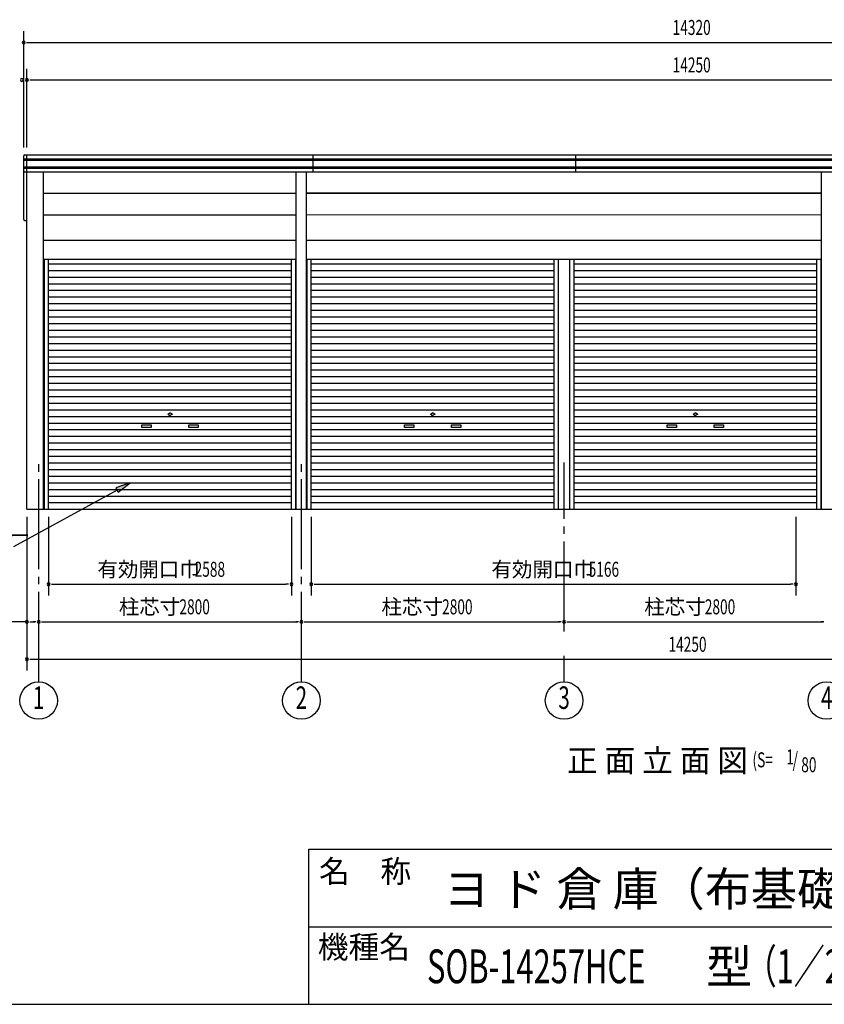
# Model space of a CAD drawing. Extents: x 868 to 32764, y 362 to 22484.
# Drawn here: x 17480 to 26056, y 828 to 11331 of the extents above; entities that cross this region are included whole.
import ezdxf
from ezdxf.enums import TextEntityAlignment as Align

# ---------------------------------------------------------------- set-up
doc = ezdxf.new("R2010")
doc.units = 0
doc.header["$LTSCALE"] = 80
doc.header["$MEASUREMENT"] = 0
doc.linetypes.add('1PL-M', pattern=[15, 12, -1, 1, -1])
for name, color, linetype in [('1PL-M1', 6, '1PL-M'), ('HIKIDASHI', 6, 'CONTINUOUS'), ('NAME', 20, 'CONTINUOUS'), ('SUNPOU', 4, 'CONTINUOUS'), ('U1', 3, 'CONTINUOUS'), ('WAKUMOJI-01', 130, 'CONTINUOUS'), ('WAKUSEN-01', 50, 'CONTINUOUS'), ('WAKUSEN-02', 130, 'CONTINUOUS')]:
    doc.layers.add(name, color=color, linetype=linetype)
doc.styles.add('00', font='ROMANS', dxfattribs={"width": 0.666667, "bigfont": 'BIGFONT'})
doc.styles.add('01', font='ROMANS', dxfattribs={"height": 3, "bigfont": 'BIGFONT'})
doc.styles.add('WAKUMOJI', font='SIMPLEX', dxfattribs={"height": 3, "bigfont": 'BIGFONT'})

msp = doc.modelspace()

# ---------------------------------------------------------------- linework, layer by layer
at = {"layer": '1PL-M1'}
for p, q in [((17682, 4268), (17682, 6608)), ((20482, 4268), (20482, 6608)), ((23282, 4805), (23282, 6608)), ((23282, 4268), (23282, 4545))]:
    msp.add_line(p, q, dxfattribs=at)
at = {"layer": 'HIKIDASHI'}
for p, q in [((18517, 6314), (17412, 5708)), ((18657, 6391), (18504, 6338)), ((18504, 6338), (18530, 6291)), ((18530, 6291), (18657, 6391))]:
    msp.add_line(p, q, dxfattribs=at)
msp.add_solid([(18530, 6291), (18504, 6338), (18657, 6391)], dxfattribs=at)
at = {"layer": 'SUNPOU'}
for p, q in [((17522, 9968), (17522, 11208)), ((17552, 11088), (17582, 11088)), ((17562, 11088), (31802, 11088)), ((17557, 9968), (17557, 10808)), ((17587, 10688), (17617, 10688)), ((17597, 10688), (31767, 10688)), ((17557, 6028), (17557, 4388)), ((17788, 6028), (17788, 5188)), ((20376, 6028), (20376, 5188)), ((20588, 6028), (20588, 5188)), ((25754, 6028), (25754, 5188)), ((17818, 5308), (17848, 5308)), ((17848, 5308), (20316, 5308)), ((20346, 5308), (20316, 5308)), ((20618, 5308), (20648, 5308)), ((20628, 5308), (25694, 5308)), ((25724, 5308), (25694, 5308)), ((17557, 4908), (17116, 4908)), ((17587, 4908), (17617, 4908)), ((17597, 4908), (17642, 4908)), ((17652, 4908), (17622, 4908)), ((17712, 4908), (17742, 4908)), ((17722, 4908), (20442, 4908)), ((20452, 4908), (20422, 4908)), ((20512, 4908), (20542, 4908)), ((20522, 4908), (23242, 4908)), ((23252, 4908), (23222, 4908)), ((23252, 4908), (23222, 4908)), ((23312, 4908), (23342, 4908)), ((23322, 4908), (26042, 4908)), ((26052, 4908), (26022, 4908)), ((17587, 4508), (17617, 4508)), ((17597, 4508), (31767, 4508))]:
    msp.add_line(p, q, dxfattribs=at)
for centre in [(17682, 4068), (20482, 4068), (23282, 4068), (26082, 4068)]:
    msp.add_circle(centre, 200, dxfattribs=at)
for centre, start, end in [((17522, 11088), 0, 180), ((17522, 11088), 180, 0), ((17502, 10688), 0, 180), ((17502, 10688), 180, 0), ((17557, 10688), 0, 180), ((17557, 10688), 180, 0), ((17788, 5308), 0, 180), ((17788, 5308), 180, 0), ((20376, 5308), 0, 180), ((20376, 5308), 180, 0), ((20588, 5308), 0, 180), ((20588, 5308), 180, 0), ((25754, 5308), 0, 180), ((25754, 5308), 180, 0), ((17557, 4908), 0, 180), ((17557, 4908), 180, 0), ((17682, 4908), 0, 180), ((17682, 4908), 0, 180), ((17682, 4908), 180, 0), ((17682, 4908), 180, 0), ((20482, 4908), 0, 180), ((20482, 4908), 0, 180), ((20482, 4908), 180, 0), ((20482, 4908), 180, 0), ((23282, 4908), 0, 180), ((23282, 4908), 0, 180), ((23282, 4908), 0, 180), ((23282, 4908), 180, 0), ((23282, 4908), 180, 0), ((23282, 4908), 180, 0), ((17557, 4508), 0, 180), ((17557, 4508), 180, 0)]:
    msp.add_arc(centre, 15, start, end, dxfattribs=at)
at = {"layer": 'U1'}
for p, q in [((17522, 9198), (17522, 9878)), ((17532, 9888), (31832, 9888)), ((17557, 6108), (17557, 9888)), ((20607, 9708), (20607, 9888)), ((23407, 9708), (23407, 9888)), ((17522, 9848), (31842, 9848)), ((17522, 9833), (31842, 9833)), ((17522, 9763), (31842, 9763)), ((17522, 9748), (31842, 9748)), ((17532, 9708), (31832, 9708)), ((17730, 9708), (17730, 6108)), ((20427, 6108), (20427, 9708)), ((20537, 6108), (20537, 9708)), ((26027, 6108), (26027, 9708)), ((17730, 9479), (20426, 9479)), ((17730, 9479), (20426, 9479)), ((26027, 9479), (20537, 9479)), ((20537, 9479), (26027, 9479)), ((17730, 9251), (20426, 9251)), ((17730, 9251), (20426, 9251)), ((20537, 9251), (26027, 9252)), ((17532, 9188), (17557, 9188)), ((17730, 8978), (20426, 8978)), ((17730, 8978), (20426, 8978)), ((20537, 8978), (26027, 8978)), ((17730, 8778), (20426, 8778)), ((17730, 8778), (20426, 8778)), ((17743, 6108), (17743, 8778)), ((17788, 6108), (17788, 8778)), ((17788, 8728), (20376, 8728)), ((20376, 6108), (20376, 8778)), ((20422, 6108), (20422, 8778)), ((20537, 8778), (26027, 8778)), ((20543, 6108), (20543, 8778)), ((20588, 6108), (20588, 8778)), ((20588, 8728), (23176, 8728)), ((23176, 6108), (23176, 8778)), ((23222, 6108), (23222, 8778)), ((23343, 6108), (23343, 8778)), ((23388, 6108), (23388, 8778)), ((23388, 8728), (25976, 8728)), ((25976, 6108), (25976, 8778)), ((26022, 6108), (26022, 8778)), ((17788, 8657), (20376, 8657)), ((20588, 8657), (23176, 8657)), ((23388, 8657), (25976, 8657)), ((17788, 8586), (20376, 8586)), ((17788, 8515), (20376, 8515)), ((20588, 8586), (23176, 8586)), ((20588, 8515), (23176, 8515)), ((23388, 8586), (25976, 8586)), ((23388, 8515), (25976, 8515)), ((17788, 8444), (20376, 8444)), ((20588, 8444), (23176, 8444)), ((23388, 8444), (25976, 8444)), ((17788, 8374), (20376, 8374)), ((17788, 8303), (20376, 8303)), ((20588, 8374), (23176, 8374)), ((20588, 8303), (23176, 8303)), ((23388, 8374), (25976, 8374)), ((23388, 8303), (25976, 8303)), ((17788, 8232), (20376, 8232)), ((20588, 8232), (23176, 8232)), ((23388, 8232), (25976, 8232)), ((17788, 8161), (20376, 8161)), ((17788, 8090), (20376, 8090)), ((20588, 8161), (23176, 8161)), ((20588, 8090), (23176, 8090)), ((23388, 8161), (25976, 8161)), ((23388, 8090), (25976, 8090)), ((17788, 8020), (20376, 8020)), ((20588, 8020), (23176, 8020)), ((23388, 8020), (25976, 8020)), ((17788, 7949), (20376, 7949)), ((17788, 7878), (20376, 7878)), ((20588, 7949), (23176, 7949)), ((20588, 7878), (23176, 7878)), ((23388, 7949), (25976, 7949)), ((23388, 7878), (25976, 7878)), ((17788, 7807), (20376, 7807)), ((20588, 7807), (23176, 7807)), ((23388, 7807), (25976, 7807)), ((17788, 7736), (20376, 7736)), ((20588, 7736), (23176, 7736)), ((23388, 7736), (25976, 7736)), ((17788, 7666), (20376, 7666)), ((17788, 7595), (20376, 7595)), ((20588, 7666), (23176, 7666)), ((20588, 7595), (23176, 7595)), ((23388, 7666), (25976, 7666)), ((23388, 7595), (25976, 7595)), ((17788, 7524), (20376, 7524)), ((20588, 7524), (23176, 7524)), ((23388, 7524), (25976, 7524)), ((17788, 7453), (20376, 7453)), ((17788, 7382), (20376, 7382)), ((20588, 7453), (23176, 7453)), ((20588, 7382), (23176, 7382)), ((23388, 7453), (25976, 7453)), ((23388, 7382), (25976, 7382)), ((17788, 7312), (20376, 7312)), ((20588, 7312), (23176, 7312)), ((23388, 7312), (25976, 7312)), ((17788, 7241), (20376, 7241)), ((17788, 7170), (20376, 7170)), ((20588, 7241), (23176, 7241)), ((20588, 7170), (23176, 7170)), ((23388, 7241), (25976, 7241)), ((23388, 7170), (25976, 7170)), ((17788, 7099), (20376, 7099)), ((19057, 7124), (19076, 7135)), ((19057, 7124), (19076, 7113)), ((19107, 7124), (19088, 7135)), ((19107, 7124), (19088, 7113)), ((20588, 7099), (23176, 7099)), ((21857, 7124), (21876, 7135)), ((21857, 7124), (21876, 7113)), ((21907, 7124), (21888, 7135)), ((21907, 7124), (21888, 7113)), ((23388, 7099), (25976, 7099)), ((24657, 7124), (24676, 7135)), ((24657, 7124), (24676, 7113)), ((24707, 7124), (24688, 7135)), ((24707, 7124), (24688, 7113)), ((17788, 7028), (20376, 7028)), ((17788, 6958), (20376, 6958)), ((18782, 7009), (18882, 7009)), ((18782, 6979), (18782, 7009)), ((18882, 6979), (18782, 6979)), ((18882, 7009), (18882, 6979)), ((19282, 7009), (19382, 7009)), ((19282, 6979), (19282, 7009)), ((19382, 6979), (19282, 6979)), ((19382, 7009), (19382, 6979)), ((20588, 7028), (23176, 7028)), ((20588, 6958), (23176, 6958)), ((21582, 7009), (21682, 7009)), ((21582, 6979), (21582, 7009)), ((21682, 6979), (21582, 6979)), ((21682, 7009), (21682, 6979)), ((22082, 7009), (22182, 7009)), ((22082, 6979), (22082, 7009)), ((22182, 6979), (22082, 6979)), ((22182, 7009), (22182, 6979)), ((23388, 7028), (25976, 7028)), ((23388, 6958), (25976, 6958)), ((24382, 7009), (24482, 7009)), ((24382, 6979), (24382, 7009)), ((24482, 6979), (24382, 6979)), ((24482, 7009), (24482, 6979)), ((24882, 7009), (24982, 7009)), ((24882, 6979), (24882, 7009)), ((24982, 6979), (24882, 6979)), ((24982, 7009), (24982, 6979)), ((17788, 6887), (20376, 6887)), ((20588, 6887), (23176, 6887)), ((23388, 6887), (25976, 6887)), ((17788, 6816), (20376, 6816)), ((17788, 6745), (20376, 6745)), ((20588, 6816), (23176, 6816)), ((20588, 6745), (23176, 6745)), ((23388, 6816), (25976, 6816)), ((23388, 6745), (25976, 6745)), ((17788, 6674), (20376, 6674)), ((20588, 6674), (23176, 6674)), ((23388, 6674), (25976, 6674)), ((17788, 6604), (20376, 6604)), ((17788, 6533), (20376, 6533)), ((20588, 6604), (23176, 6604)), ((20588, 6533), (23176, 6533)), ((23388, 6604), (25976, 6604)), ((23388, 6533), (25976, 6533)), ((17788, 6462), (20376, 6462)), ((20588, 6462), (23176, 6462)), ((23388, 6462), (25976, 6462)), ((17788, 6391), (20376, 6391)), ((17788, 6320), (20376, 6320)), ((20588, 6391), (23176, 6391)), ((20588, 6320), (23176, 6320)), ((23388, 6391), (25976, 6391)), ((23388, 6320), (25976, 6320)), ((17788, 6250), (20376, 6250)), ((20588, 6250), (23176, 6250)), ((23388, 6250), (25976, 6250)), ((17557, 6108), (31807, 6108)), ((17788, 6179), (20376, 6179)), ((20588, 6179), (23176, 6179)), ((23388, 6179), (25976, 6179))]:
    msp.add_line(p, q, dxfattribs=at)
for centre, radius, start, end in [((17532, 9878), 10, 90, 180), ((17532, 9718), 10, 180, 270), ((17532, 9198), 10, 180, 270), ((19082, 7124), 12.5, 60, 120), ((19082, 7124), 12.5, 240, 300), ((21882, 7124), 12.5, 60, 120), ((21882, 7124), 12.5, 240, 300), ((24682, 7124), 12.5, 60, 120), ((24682, 7124), 12.5, 240, 300)]:
    msp.add_arc(centre, radius, start, end, dxfattribs=at)
at = {"layer": 'WAKUSEN-01'}
for p, q in [((20560, 2484), (32764, 2484)), ((20560, 828), (20560, 2484)), ((868, 828), (32764, 828))]:
    msp.add_line(p, q, dxfattribs=at)
at = {"layer": 'WAKUSEN-02'}
msp.add_line((20560, 1656), (26868, 1656), dxfattribs=at)

# ---------------------------------------------------------------- texts
at = {"layer": 'HIKIDASHI', "style": '01'}
for s, height, p in [('シャッター', 160, (16500, 5748)), ('正 面 立 面 図', 240, (23313, 3308))]:
    msp.add_text(s, height=height, dxfattribs=at).set_placement(p)
at = {"layer": 'HIKIDASHI', "style": '00', "width": 0.67}
for s, p in [('(S=', (25290, 3356)), ('1', (25651, 3387)), ('/', (25718, 3356)), ('80', (25810, 3303))]:
    msp.add_text(s, height=160, dxfattribs=at).set_placement(p)
at = {"layer": 'NAME', "style": '01'}
for s, p in [('ヨ ド 倉 庫（布基礎）', (21997, 1878)), ('型', (24795, 1050))]:
    msp.add_text(s, height=360, dxfattribs=at).set_placement(p)
at = {"layer": 'NAME', "style": '00', "width": 0.67}
for s, p in [('（1／2）', (25219, 1053)), ('SOB-14257HCE', (21821, 1053))]:
    msp.add_text(s, height=360, dxfattribs=at).set_placement(p)
at = {"layer": 'SUNPOU', "style": '00', "width": 0.67}
for s, p in [('14320', (24439, 11168)), ('14250', (24439, 10768)), ('2588', (19344, 5388)), ('5166', (23544, 5388)), ('2800', (19182, 4988)), ('2800', (21982, 4988)), ('2800', (24782, 4988)), ('14250', (24395, 4588))]:
    msp.add_text(s, height=160, dxfattribs=at).set_placement(p)
at = {"layer": 'SUNPOU', "style": '01'}
for s, p in [('有効開口巾', (18308, 5388)), ('有効開口巾', (22508, 5388)), ('柱芯寸', (18536, 4988)), ('柱芯寸', (21336, 4988)), ('柱芯寸', (24136, 4988))]:
    msp.add_text(s, height=160, dxfattribs=at).set_placement(p)
at = {"layer": 'SUNPOU', "style": '00', "width": 0.67}
for s, p in [('1', (17682, 4068)), ('2', (20482, 4068)), ('3', (23282, 4068)), ('4', (26082, 4068))]:
    msp.add_text(s, height=240, dxfattribs=at).set_placement(p, align=Align.MIDDLE)
at = {"layer": 'WAKUMOJI-01', "style": 'WAKUMOJI'}
for s, p in [('名\u3000称', (20670, 2126)), ('機種名', (20657, 1319))]:
    msp.add_text(s, height=240, dxfattribs=at).set_placement(p)

doc.saveas('drawing.dxf')
